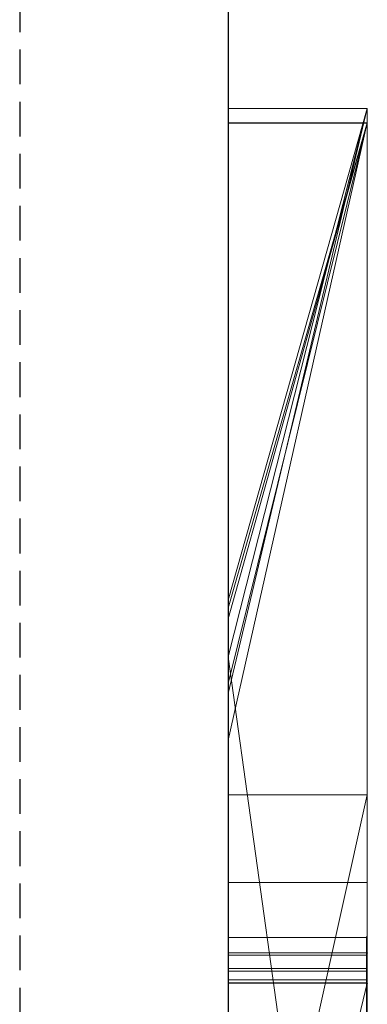
# Model space of a CAD drawing. Extents: x -1043 to 2383, y -808 to 1691.
# Drawn here: x 264 to 267, y 422 to 429 of the extents above; entities that cross this region are included whole.
import ezdxf

# ---------------------------------------------------------------- set-up
doc = ezdxf.new("R2010")
doc.units = 0
doc.header["$MEASUREMENT"] = 0
doc.linetypes.add('HIDDEN', pattern=[0.375, 0.25, -0.125])
doc.linetypes.add('solid', pattern=[0])
doc.layers.add('mark_1', color=84, linetype='solid')
doc.layers.add('stone', color=7, linetype='CONTINUOUS')

msp = doc.modelspace()

# ---------------------------------------------------------------- linework, layer by layer
at = {"layer": 'mark_1', "lineweight": 0, "extrusion": (0, 1, -1.83691e-16)}
for p, q in [((266.5179, 428.58, 4909.099), (265.5179, 428.58, 4909.099)), ((265.5179, 428.58, 4909.099), (265.5179, 424.3712, 4915.3414)), ((266.5179, 428.58, 4909.099), (265.5179, 424.3712, 4915.3413)), ((266.5179, 428.58, 4880.3834), (265.5179, 428.58, 4880.3834)), ((265.5179, 428.58, 4880.3834), (265.5179, 428.58, 4909.099)), ((266.5179, 428.58, 4909.099), (265.5179, 428.58, 4909.099)), ((265.5179, 403.1168, 4880.3834), (265.5179, 428.58, 4880.3834)), ((266.5179, 428.58, 4880.3834), (265.5179, 428.58, 4880.3834)), ((266.5179, 428.58, 4909.099), (265.5179, 424.3712, 4915.3414)), ((265.5179, 425.042, 4815.2032), (265.5179, 428.58, 4809.5287)), ((266.5179, 428.58, 4809.5287), (265.5179, 428.58, 4809.5287)), ((265.5179, 425.042, 4815.2033), (266.5179, 428.58, 4809.5287)), ((266.5179, 428.58, 4783.8751), (265.5179, 428.58, 4783.8751)), ((265.5179, 428.58, 4783.8751), (265.5179, 428.58, 4809.5287)), ((266.5179, 428.58, 4809.5287), (265.5179, 428.58, 4809.5287)), ((265.5179, 422.2856, 4783.8751), (265.5179, 428.58, 4783.8751)), ((266.5179, 428.58, 4783.8751), (265.5179, 428.58, 4783.8751)), ((266.5179, 428.58, 4809.5287), (265.5179, 425.042, 4815.2032)), ((266.5179, 428.58, 4859.7692), (265.5179, 428.58, 4859.7692)), ((265.5179, 428.58, 4859.7692), (265.5179, 425.042, 4865.2167)), ((266.5179, 428.58, 4859.7692), (265.5179, 425.042, 4865.2167)), ((265.5179, 428.58, 4840.0192), (266.5179, 428.58, 4840.0192)), ((266.5179, 428.58, 4840.0192), (265.5179, 424.6346, 4846.1852)), ((265.5179, 428.58, 4840.0192), (265.5179, 424.6347, 4846.1852)), ((266.5179, 428.58, 4840.0192), (265.5179, 424.6346, 4846.1852)), ((265.5179, 428.58, 4849.5527), (266.5179, 428.58, 4849.5527)), ((265.5179, 428.58, 4849.5527), (265.5179, 424.6346, 4846.1852)), ((266.5179, 428.58, 4849.5527), (265.5179, 428.58, 4849.5527)), ((265.5179, 428.58, 4849.5527), (265.5179, 428.58, 4859.7692)), ((266.5179, 428.58, 4859.7692), (265.5179, 428.58, 4859.7692)), ((266.5179, 428.58, 4828.8961), (265.5179, 428.58, 4828.8961)), ((265.5179, 428.58, 4828.8961), (265.5179, 428.58, 4840.0192)), ((266.5179, 428.58, 4840.0192), (265.5179, 428.58, 4840.0192)), ((265.5179, 403.1168, 4828.8961), (265.5179, 428.58, 4828.8961)), ((266.5179, 428.58, 4828.8961), (265.5179, 428.58, 4828.8961)), ((266.5179, 428.58, 4859.7692), (265.5179, 425.042, 4865.2167)), ((266.5179, 428.58, 5109.099), (265.5179, 428.58, 5109.099)), ((265.5179, 428.58, 5109.099), (265.5179, 424.3712, 5115.3414)), ((266.5179, 428.58, 5109.099), (265.5179, 424.3712, 5115.3413)), ((266.5179, 428.58, 5080.3834), (265.5179, 428.58, 5080.3834)), ((265.5179, 428.58, 5080.3834), (265.5179, 428.58, 5109.099)), ((266.5179, 428.58, 5109.099), (265.5179, 428.58, 5109.099)), ((265.5179, 403.1168, 5080.3834), (265.5179, 428.58, 5080.3834)), ((266.5179, 428.58, 5080.3834), (265.5179, 428.58, 5080.3834)), ((266.5179, 428.58, 5109.099), (265.5179, 424.3712, 5115.3414)), ((266.5179, 428.58, 4880.3834), (266.5179, 428.58, 4909.099)), ((266.5179, 403.1168, 4880.3834), (266.5179, 428.58, 4880.3834)), ((266.5179, 428.58, 4909.099), (266.5179, 403.1168, 4909.099)), ((266.5179, 403.1168, 4880.3834), (266.5179, 428.58, 4880.3834)), ((266.5179, 428.58, 4909.099), (266.5179, 403.1168, 4909.099)), ((266.5179, 428.58, 4880.3834), (266.5179, 428.58, 4909.099)), ((266.5179, 428.58, 4783.8751), (266.5179, 428.58, 4809.5287)), ((266.5179, 422.2856, 4783.8751), (266.5179, 428.58, 4783.8751)), ((266.5179, 428.58, 4809.5287), (266.5179, 403.1168, 4809.5287)), ((266.5179, 428.58, 4840.0192), (266.5179, 417.4104, 4840.0192)), ((266.5179, 428.58, 4849.5527), (266.5179, 417.4104, 4840.0192)), ((266.5179, 428.58, 4849.5527), (266.5179, 428.58, 4859.7692)), ((266.5179, 428.58, 4828.8961), (266.5179, 428.58, 4840.0192)), ((266.5179, 403.1168, 4828.8961), (266.5179, 428.58, 4828.8961)), ((266.5179, 428.58, 4859.7692), (266.5179, 403.1168, 4859.7692)), ((266.5179, 422.2856, 4783.8751), (266.5179, 428.58, 4783.8751)), ((266.5179, 428.58, 4783.8751), (266.5179, 428.58, 4809.5287)), ((266.5179, 422.2856, 4809.5287), (266.5179, 428.58, 4809.5287)), ((266.5179, 428.58, 4849.5526), (266.5179, 426.4524, 4847.7361)), ((266.5179, 403.1168, 4847.7361), (266.5179, 428.58, 4849.5526)), ((266.5179, 428.58, 4828.8961), (266.5179, 403.1168, 4828.8961)), ((266.5179, 428.58, 4840.0192), (266.5179, 403.1168, 4840.0192)), ((266.5179, 428.58, 4828.8961), (266.5179, 428.58, 4840.0192)), ((266.5179, 428.58, 4849.5527), (266.5179, 403.1168, 4847.7361)), ((266.5179, 428.58, 4859.7692), (266.5179, 403.1168, 4859.7692)), ((266.5179, 428.58, 4849.5527), (266.5179, 428.58, 4859.7692)), ((266.5179, 428.58, 5080.3834), (266.5179, 428.58, 5109.099)), ((266.5179, 403.1168, 5080.3834), (266.5179, 428.58, 5080.3834)), ((266.5179, 428.58, 5109.099), (266.5179, 403.1168, 5109.099)), ((266.5179, 403.1168, 5080.3834), (266.5179, 428.58, 5080.3834)), ((266.5179, 428.58, 5109.099), (266.5179, 403.1168, 5109.099)), ((266.5179, 428.58, 5080.3834), (266.5179, 428.58, 5109.099)), ((266.5179, 428.476, 4959.3312), (265.5179, 428.4759, 4959.3313)), ((266.5179, 428.476, 4959.3312), (265.5179, 424.9092, 4965.0755)), ((266.5179, 428.476, 5159.2082), (265.5179, 428.4759, 5159.2081)), ((266.5179, 428.476, 5159.2082), (265.5179, 424.0347, 5165.2014)), ((266.5179, 428.476, 5140.4998), (265.5179, 428.4759, 5140.4998)), ((266.5179, 428.476, 5159.2082), (265.5179, 428.4759, 5159.2081)), ((266.5179, 428.476, 5209.4293), (265.5179, 428.4759, 5209.4294)), ((266.5179, 428.476, 5209.4293), (265.5179, 424.442, 5215.1714)), ((266.5179, 428.476, 5191.9488), (265.5179, 428.4759, 5191.9487)), ((265.5179, 424.9845, 5197.4428), (266.5179, 428.476, 5191.9488)), ((266.5179, 428.476, 5259.3312), (265.5179, 428.4759, 5259.3313)), ((266.5179, 428.476, 5259.3312), (265.5179, 424.9092, 5265.0755)), ((266.5179, 428.4759, 5302.0269), (265.5179, 428.4759, 5302.0269)), ((265.5179, 428.4759, 5302.0269), (265.5179, 423.6428, 5308.732)), ((266.5179, 428.4759, 5282.6123), (265.5179, 428.4759, 5282.6123)), ((265.5179, 428.4759, 5282.6123), (265.5179, 428.4759, 5302.0269)), ((266.5179, 428.4759, 5302.0269), (265.5179, 428.4759, 5302.0269)), ((265.5179, 421.6679, 5282.6123), (265.5179, 428.4759, 5282.6123)), ((266.5179, 428.4759, 5282.6123), (265.5179, 428.4759, 5282.6123)), ((265.5179, 428.4759, 4959.3313), (265.5179, 424.9092, 4965.0755)), ((266.5179, 428.4759, 4930.6157), (265.5179, 428.4759, 4930.6157)), ((265.5179, 428.4759, 4930.6157), (265.5179, 428.4759, 4959.3313)), ((266.5179, 428.4759, 4959.3313), (265.5179, 428.4759, 4959.3313)), ((265.5179, 421.8782, 4930.6157), (265.5179, 428.4759, 4930.6157)), ((266.5179, 428.4759, 4930.6157), (265.5179, 428.4759, 4930.6157)), ((266.5179, 428.4759, 4959.3313), (265.5179, 424.9092, 4965.0755)), ((266.5179, 428.4759, 5002.0269), (265.5179, 428.4759, 5002.0269)), ((265.5179, 428.4759, 5002.0269), (265.5179, 423.6428, 5008.732)), ((266.5179, 428.4759, 4982.6123), (265.5179, 428.4759, 4982.6123)), ((265.5179, 428.4759, 4982.6123), (265.5179, 428.4759, 5002.0269)), ((266.5179, 428.4759, 5002.0269), (265.5179, 428.4759, 5002.0269)), ((265.5179, 421.6679, 4982.6123), (265.5179, 428.4759, 4982.6123)), ((266.5179, 428.4759, 4982.6123), (265.5179, 428.4759, 4982.6123)), ((265.5179, 428.4759, 5159.2081), (265.5179, 424.0347, 5165.2014)), ((265.5179, 428.4759, 5140.4998), (265.5179, 428.4759, 5159.2081)), ((266.5179, 428.4759, 5159.2081), (265.5179, 424.0347, 5165.2014)), ((265.5179, 428.4759, 5209.4294), (265.5179, 424.442, 5215.1714)), ((266.5179, 428.4759, 5197.4428), (265.5179, 428.4759, 5197.4428)), ((265.5179, 428.4759, 5197.4428), (265.5179, 428.4759, 5209.4294)), ((266.5179, 428.4759, 5209.4294), (265.5179, 428.4759, 5209.4294)), ((266.5179, 428.4759, 5191.9487), (265.5179, 428.4759, 5191.9487)), ((265.5179, 428.4759, 5191.9487), (265.5179, 428.4759, 5179.9643)), ((266.5179, 428.4759, 5179.9643), (265.5179, 428.4759, 5179.9643)), ((265.5179, 424.9845, 5197.4428), (266.5179, 428.4759, 5191.9487)), ((265.5179, 424.9845, 5197.4428), (265.5179, 428.4759, 5191.9487)), ((265.5179, 428.4759, 5197.4428), (266.5179, 428.4759, 5197.4428)), ((265.5179, 417.6805, 5197.4428), (265.5179, 428.4759, 5197.4428)), ((265.5179, 417.6805, 5179.9643), (265.5179, 428.4759, 5179.9643)), ((266.5179, 428.4759, 5179.9643), (265.5179, 428.4759, 5179.9643)), ((266.5179, 428.4759, 5209.4294), (265.5179, 424.442, 5215.1714)), ((265.5179, 428.4759, 5259.3313), (265.5179, 424.9092, 5265.0755)), ((266.5179, 428.4759, 5230.6157), (265.5179, 428.4759, 5230.6157)), ((265.5179, 428.4759, 5230.6157), (265.5179, 428.4759, 5259.3313)), ((266.5179, 428.4759, 5259.3313), (265.5179, 428.4759, 5259.3313)), ((265.5179, 421.8782, 5230.6157), (265.5179, 428.4759, 5230.6157)), ((266.5179, 428.4759, 5230.6157), (265.5179, 428.4759, 5230.6157)), ((266.5179, 428.4759, 5259.3313), (265.5179, 424.9092, 5265.0755)), ((266.5179, 428.4745, 5140.498), (265.5179, 428.4745, 5140.498)), ((266.5179, 428.476, 5140.4998), (266.5179, 428.476, 5159.2082)), ((266.5179, 428.4759, 5302.0269), (266.5179, 423.6428, 5308.732)), ((266.5179, 428.4759, 5282.6123), (266.5179, 428.4759, 5302.0269)), ((266.5179, 421.6679, 5282.6123), (266.5179, 428.4759, 5282.6123)), ((266.5179, 428.4759, 5282.6123), (266.5179, 421.6679, 5282.6123)), ((266.5179, 428.4759, 5302.0269), (266.5179, 421.6679, 5296.6347)), ((266.5179, 428.4759, 5282.6123), (266.5179, 428.4759, 5302.0269)), ((266.5179, 428.4759, 5302.0269), (266.5179, 421.6679, 5296.6347)), ((266.5179, 428.4759, 5302.0269), (266.5179, 423.6428, 5308.732)), ((266.5179, 428.4759, 4930.6157), (266.5179, 428.4759, 4959.3313)), ((266.5179, 421.8782, 4930.6157), (266.5179, 428.4759, 4930.6157)), ((266.5179, 428.4759, 4959.3313), (266.5179, 421.8782, 4959.3313)), ((266.5179, 428.4759, 5002.0269), (266.5179, 423.6428, 5008.732)), ((266.5179, 428.4759, 4982.6123), (266.5179, 428.4759, 5002.0269)), ((266.5179, 421.6679, 4982.6123), (266.5179, 428.4759, 4982.6123)), ((266.5179, 428.4759, 4938.3569), (266.5179, 428.4759, 4930.6157)), ((266.5179, 428.4759, 4930.6157), (266.5179, 421.8782, 4930.6157)), ((266.5179, 428.4759, 4938.3569), (266.5179, 421.8782, 4938.3569)), ((266.5179, 428.4759, 4938.3569), (266.5179, 428.4759, 4950.0933)), ((266.5179, 428.4759, 4950.0933), (266.5179, 421.8782, 4950.0933)), ((266.5179, 428.4759, 4938.3569), (266.5179, 421.8782, 4938.3569)), ((266.5179, 428.4759, 4959.3313), (266.5179, 428.4759, 4950.0933)), ((266.5179, 428.4759, 4950.0933), (266.5179, 421.8782, 4950.0933)), ((266.5179, 428.4759, 4959.3313), (266.5179, 421.8782, 4959.3313)), ((266.5179, 428.4759, 4982.6123), (266.5179, 421.6679, 4982.6123)), ((266.5179, 428.4759, 5002.0269), (266.5179, 421.6679, 4996.6347)), ((266.5179, 428.4759, 4982.6123), (266.5179, 428.4759, 5002.0269)), ((266.5179, 428.4759, 5002.0269), (266.5179, 421.6679, 4996.6347)), ((266.5179, 428.4759, 5002.0269), (266.5179, 423.6428, 5008.732)), ((266.5179, 428.4759, 5159.2081), (266.5179, 403.0105, 5159.2081)), ((266.5179, 428.4745, 5140.4979), (266.5179, 428.4759, 5142.478)), ((266.5179, 428.4759, 5142.478), (266.5179, 421.9336, 5142.478)), ((266.5179, 428.4759, 5147.4717), (266.5179, 421.9336, 5147.4717)), ((266.5179, 428.4759, 5142.478), (266.5179, 421.9336, 5142.478)), ((266.5179, 428.4759, 5147.4717), (266.5179, 428.4759, 5142.478)), ((266.5179, 428.4759, 5147.4717), (266.5179, 421.9336, 5147.4717)), ((266.5179, 428.4759, 5159.2081), (266.5179, 421.9336, 5159.2081)), ((266.5179, 428.4759, 5147.4717), (266.5179, 428.4759, 5159.2081)), ((266.5179, 428.4759, 5197.4428), (266.5179, 428.4759, 5209.4294)), ((266.5179, 428.4759, 5191.9487), (266.5179, 428.4759, 5179.9643)), ((266.5179, 417.6805, 5191.9487), (266.5179, 428.4759, 5191.9487)), ((266.5179, 417.6805, 5197.4428), (266.5179, 428.4759, 5197.4428)), ((266.5179, 417.6805, 5179.9643), (266.5179, 428.4759, 5179.9643)), ((266.5179, 428.4759, 5209.4294), (266.5179, 417.448, 5209.4294)), ((266.5179, 428.4759, 5191.9487), (266.5179, 410.2193, 5187.7045)), ((266.5179, 417.6805, 5191.9487), (266.5179, 428.4759, 5191.9487)), ((266.5179, 428.4759, 5197.4428), (266.5179, 411.1536, 5200.9386)), ((266.5179, 417.6805, 5197.4428), (266.5179, 428.4759, 5197.4428)), ((266.5179, 428.4759, 5179.9643), (266.5179, 417.6805, 5179.9643)), ((266.5179, 428.4759, 5191.9487), (266.5179, 410.2193, 5187.7045)), ((266.5179, 428.4759, 5179.9643), (266.5179, 428.4759, 5191.9487)), ((266.5179, 428.4759, 5209.4294), (266.5179, 417.448, 5209.4294)), ((266.5179, 428.4759, 5197.4428), (266.5179, 411.1536, 5200.9387)), ((266.5179, 428.4759, 5209.4294), (266.5179, 428.4759, 5197.4428)), ((266.5179, 428.4759, 5230.6157), (266.5179, 428.4759, 5259.3313)), ((266.5179, 421.8782, 5230.6157), (266.5179, 428.4759, 5230.6157)), ((266.5179, 428.4759, 5259.3313), (266.5179, 421.8782, 5259.3313)), ((266.5179, 428.4759, 5238.3569), (266.5179, 428.4759, 5230.6157)), ((266.5179, 428.4759, 5230.6157), (266.5179, 421.8782, 5230.6157)), ((266.5179, 428.4759, 5238.3569), (266.5179, 421.8782, 5238.3569)), ((266.5179, 428.4759, 5238.3569), (266.5179, 428.4759, 5250.0933)), ((266.5179, 428.4759, 5250.0933), (266.5179, 421.8782, 5250.0933)), ((266.5179, 428.4759, 5238.3569), (266.5179, 421.8782, 5238.3569)), ((266.5179, 428.4759, 5259.3313), (266.5179, 428.4759, 5250.0933)), ((266.5179, 428.4759, 5250.0933), (266.5179, 421.8782, 5250.0933)), ((266.5179, 428.4759, 5259.3313), (266.5179, 421.8782, 5259.3313)), ((266.5179, 418.9172, 5140.4979), (266.5179, 428.4745, 5140.498)), ((266.5179, 428.4745, 5140.4979), (266.5179, 422.1205, 5140.4979)), ((266.5179, 403.1168, 4847.7361), (266.5179, 426.4524, 4847.7361)), ((266.5179, 426.4523, 4847.7361), (266.5179, 417.4104, 4840.0192)), ((266.5179, 426.4523, 4847.7361), (266.5179, 415.079, 4847.7361)), ((265.5179, 425.042, 4815.2032), (265.5179, 398.5781, 4815.2032)), ((265.5179, 425.042, 4865.2167), (265.5179, 398.5781, 4865.2167)), ((265.5179, 417.6805, 5197.4428), (265.5179, 424.9845, 5197.4428)), ((265.5179, 424.9092, 4965.0755), (265.5179, 417.6805, 4965.0755)), ((265.5179, 424.9092, 5265.0755), (265.5179, 417.6805, 5265.0755)), ((265.5179, 424.6346, 4846.1852), (266.5179, 417.4104, 4840.0192)), ((265.5179, 424.6346, 4846.1852), (266.5179, 417.4104, 4840.0192)), ((265.5179, 424.442, 5215.1714), (265.5179, 412.7853, 5215.1714)), ((265.5179, 424.3712, 4915.3414), (265.5179, 398.5781, 4915.3414)), ((265.5179, 424.3712, 5115.3414), (265.5179, 398.5781, 5115.3414)), ((265.5179, 424.0347, 5165.2014), (265.5179, 398.4718, 5165.2014)), ((266.5179, 423.6428, 5308.732), (265.5179, 423.6428, 5308.732)), ((265.5179, 423.6428, 5308.732), (265.5179, 419.1461, 5314.971)), ((266.5179, 423.6428, 5308.732), (265.5179, 419.1461, 5314.9711)), ((266.5179, 423.6428, 5308.732), (265.5179, 423.6428, 5308.732)), ((265.5179, 419.1461, 5314.971), (266.5179, 423.6428, 5308.732)), ((266.5179, 423.6428, 5008.732), (265.5179, 423.6428, 5008.732)), ((265.5179, 423.6428, 5008.732), (265.5179, 419.1461, 5014.971)), ((266.5179, 423.6428, 5008.732), (265.5179, 419.1461, 5014.9711)), ((266.5179, 423.6428, 5008.732), (265.5179, 423.6428, 5008.732)), ((265.5179, 419.1461, 5014.971), (266.5179, 423.6428, 5008.732)), ((266.5179, 423.6428, 5308.732), (266.5179, 414.1027, 5308.732)), ((266.5179, 423.6428, 5308.732), (266.5179, 414.1027, 5308.732)), ((266.5179, 423.6428, 5008.732), (266.5179, 414.1027, 5008.732)), ((266.5179, 423.6428, 5008.732), (266.5179, 414.1027, 5008.732)), ((266.5169, 423.0118, 4697.1964), (265.5178, 423.0118, 4697.1964)), ((266.5169, 422.6165, 4647.2192), (265.5178, 422.6165, 4647.2192)), ((266.5131, 422.6165, 5404.1476), (265.5178, 422.6165, 5404.1476)), ((266.5131, 422.6165, 5397.2191), (265.5178, 422.6165, 5397.2191)), ((266.5131, 422.6165, 5390.4485), (265.5178, 422.6165, 5390.4485)), ((266.5131, 422.6165, 5454.1476), (265.5178, 422.6165, 5454.1476)), ((266.5131, 422.6165, 5447.2191), (265.5178, 422.6165, 5447.2191)), ((266.5131, 422.6165, 5440.4485), (265.5178, 422.6165, 5440.4485)), ((266.5131, 422.6165, 5504.1476), (265.5178, 422.6165, 5504.1476)), ((266.5131, 422.6165, 5497.2191), (265.5178, 422.6165, 5497.2191)), ((266.5131, 422.6165, 5490.4485), (265.5178, 422.6165, 5490.4485)), ((266.5169, 422.4893, 4599.7352), (265.5178, 422.4893, 4599.7352)), ((266.5169, 422.4893, 4593.6679), (265.5178, 422.4893, 4593.6679)), ((265.5179, 422.5048, 4897.1135), (266.5179, 422.5048, 4897.1135)), ((265.5179, 422.5048, 4897.1135), (266.5179, 422.5048, 4892.3689)), ((265.5179, 422.5048, 4897.1135), (266.5179, 422.5048, 4897.1135)), ((265.5179, 422.5048, 4897.1135), (265.5179, 410.133, 4897.1135)), ((265.5179, 422.5048, 4897.1135), (266.5179, 422.5048, 4892.3689)), ((265.5179, 422.5048, 4897.1135), (265.5179, 410.133, 4897.1135)), ((265.5179, 422.5048, 5097.1135), (266.5179, 422.5048, 5097.1135)), ((265.5179, 422.5048, 5097.1135), (266.5179, 422.5048, 5092.3689)), ((265.5179, 422.5048, 5097.1135), (266.5179, 422.5048, 5097.1135)), ((265.5179, 422.5048, 5097.1135), (265.5179, 410.133, 5097.1135)), ((265.5179, 422.5048, 5097.1135), (266.5179, 422.5048, 5092.3689)), ((265.5179, 422.5048, 5097.1135), (265.5179, 410.133, 5097.1135)), ((266.5179, 422.5048, 4897.1135), (266.5179, 422.5048, 4892.3689)), ((266.5179, 422.5048, 4897.1135), (266.5179, 410.133, 4897.1135)), ((266.5179, 422.5048, 4892.3689), (266.5179, 410.133, 4892.3689)), ((266.5179, 410.133, 4892.3689), (266.5179, 422.5048, 4892.3689)), ((266.5179, 422.5048, 4897.1135), (266.5179, 410.133, 4897.1135)), ((266.5179, 422.5048, 4892.3689), (266.5179, 422.5048, 4897.1135)), ((266.5179, 422.5048, 5097.1135), (266.5179, 422.5048, 5092.3689)), ((266.5179, 422.5048, 5097.1135), (266.5179, 410.133, 5097.1135)), ((266.5179, 422.5048, 5092.3689), (266.5179, 410.133, 5092.3689)), ((266.5179, 410.133, 5092.3689), (266.5179, 422.5048, 5092.3689)), ((266.5179, 422.5048, 5097.1135), (266.5179, 410.133, 5097.1135)), ((266.5179, 422.5048, 5092.3689), (266.5179, 422.5048, 5097.1135)), ((266.5131, 422.3928, 5403.4581), (265.5178, 422.3928, 5403.4581)), ((266.5131, 422.3928, 5453.4581), (265.5178, 422.3928, 5453.4581)), ((266.5131, 422.3928, 5503.4581), (265.5178, 422.3928, 5503.4581)), ((266.5131, 422.3721, 5391.138), (265.5178, 422.3721, 5391.138)), ((266.5131, 422.3721, 5441.138), (265.5178, 422.3721, 5441.138)), ((266.5131, 422.3721, 5491.138), (265.5178, 422.3721, 5491.138)), ((266.5131, 422.3098, 5389.8005), (265.5178, 422.3098, 5389.8005)), ((266.5131, 422.3098, 5439.8005), (265.5178, 422.3098, 5439.8005)), ((266.5131, 422.3098, 5489.8005), (265.5178, 422.3098, 5489.8005)), ((266.5131, 422.2891, 5404.6585), (265.5178, 422.2891, 5404.6585)), ((266.5131, 422.2891, 5454.6585), (265.5178, 422.2891, 5454.6585)), ((266.5131, 422.2891, 5504.6585), (265.5178, 422.2891, 5504.6585)), ((265.5179, 418.2583, 4788.2766), (265.5179, 422.2856, 4783.8751)), ((266.5179, 422.2856, 4783.8751), (265.5179, 422.2856, 4783.8751)), ((265.5179, 418.2583, 4788.2765), (266.5179, 422.2856, 4783.8751)), ((265.5179, 418.2583, 4788.2765), (266.5179, 422.2856, 4783.8752)), ((265.5179, 418.2583, 4788.2765), (266.5179, 422.2856, 4783.8752)), ((265.5179, 418.2583, 4788.2765), (266.5179, 422.2856, 4783.8751)), ((265.5179, 418.2583, 4798.1786), (266.5179, 422.2856, 4798.1787)), ((266.5179, 422.2856, 4798.1786), (265.5179, 418.2583, 4798.1786)), ((266.5179, 422.2856, 4783.8751), (265.5179, 422.2856, 4783.8751)), ((266.5179, 422.2856, 4783.8751), (266.5179, 422.2856, 4798.1787)), ((266.5179, 422.2856, 4798.1787), (266.5179, 418.2583, 4798.1787)), ((266.5179, 422.2856, 4809.5287), (266.5179, 422.2856, 4798.1787)), ((266.5179, 422.2856, 4798.1787), (266.5179, 418.2583, 4798.1787)), ((266.5179, 422.2856, 4809.5287), (266.5179, 418.2583, 4809.5287)), ((266.5179, 422.2856, 4783.8751), (266.5179, 422.2856, 4809.5287))]:
    msp.add_line(p, q, dxfattribs=at)
at = {"layer": 'mark_1', "lineweight": 0, "extrusion": (1, 0, 0)}
for centre, radius, start, end in [((418.6046, 5140.115, 265.5179), 9.8773, 271.81331, 2.22233), ((418.6046, 5140.115, 266.5179), 9.8773, 271.81331, 2.22233), ((419.2621, 5140.1403, 266.5179), 9.2193, 358.48447, 2.22341), ((418.747, 5140.1539, 266.5179), 9.7347, 354.89536, 358.48447), ((418.4197, 5140.1832, 266.5179), 10.0633, 347.6911, 354.89536), ((418.1439, 5140.2434, 266.5179), 10.3455, 340.63648, 347.6911), ((418.3338, 5140.1766, 266.5179), 10.1442, 334.06431, 340.63648), ((419.0657, 5139.8207, 266.5179), 9.3304, 327.05992, 334.06431), ((419.1369, 5139.7745, 266.5179), 9.2455, 322.94527, 327.05992), ((418.6608, 5140.134, 266.5179), 9.8421, 319.00331, 322.94527), ((418.4368, 5140.3287, 266.5179), 10.1389, 311.82724, 319.00331), ((418.3162, 5140.4634, 266.5179), 10.3197, 304.74704, 311.82724), ((418.4412, 5140.2833, 266.5179), 10.1005, 299.35268, 304.74704), ((418.7824, 5139.6765, 266.5179), 9.4043, 293.66009, 299.35268), ((415.8757, 4697.1964, 265.5178), 7.1361, 357.79869, 360), ((415.7661, 4697.1964, 265.5178), 7.2458, 0, 4.25864), ((416.2801, 4697.1809, 265.5178), 6.7314, 355.49874, 357.79869), ((416.6454, 4697.2619, 265.5178), 6.364, 4.25864, 8.95466), ((416.6955, 4697.1482, 265.5178), 6.3147, 346.55079, 355.49874), ((415.7661, 4697.1964, 266.5169), 7.2458, 0, 4.25864), ((415.8757, 4697.1964, 266.5169), 7.1361, 357.79869, 360), ((416.2801, 4697.1809, 266.5169), 6.7314, 355.49874, 357.79869), ((416.6454, 4697.2619, 266.5169), 6.364, 4.25864, 8.95466), ((416.6955, 4697.1482, 266.5169), 6.3147, 346.55079, 355.49874), ((416.975, 4697.3138, 265.5178), 6.0303, 8.95466, 13.625), ((416.975, 4697.3138, 266.5169), 6.0303, 8.95466, 13.625), ((417.2925, 4697.0054, 265.5178), 5.7009, 336.87329, 346.55079), ((417.42, 4697.4217, 265.5178), 5.5724, 13.625, 18.582), ((417.2925, 4697.0054, 266.5169), 5.7009, 336.87329, 346.55079), ((417.42, 4697.4217, 266.5169), 5.5724, 13.625, 18.582), ((417.5544, 4697.4669, 265.5178), 5.4307, 18.582, 23.50512), ((417.5544, 4697.4669, 266.5169), 5.4307, 18.582, 23.50512), ((421.7619, 5404.0506, 265.5178), 0.8601, 355.67266, 6.47965), ((421.7619, 5454.0506, 265.5178), 0.8601, 355.67266, 6.47965), ((421.7619, 5504.0506, 265.5178), 0.8601, 355.67266, 6.47965), ((421.7108, 5390.4999, 265.5178), 0.9072, 356.74978, 8.87205), ((421.7108, 5440.4999, 265.5178), 0.9072, 356.74978, 8.87205), ((421.7108, 5490.4999, 265.5178), 0.9072, 356.74978, 8.87205), ((421.7986, 5404.0478, 265.5178), 0.8233, 344.49349, 355.67266), ((421.7986, 5454.0478, 265.5178), 0.8233, 344.49349, 355.67266), ((421.7986, 5504.0478, 265.5178), 0.8233, 344.49349, 355.67266), ((414.8327, 4647.2192, 265.5178), 7.7838, 354.9362, 360), ((414.207, 4647.2192, 265.5178), 8.4095, 0, 3.95252), ((418.2729, 5391.9912, 265.5178), 4.6094, 340.0336, 340.44681), ((421.3911, 5397.2191, 265.5178), 1.2254, 354.85613, 360), ((421.076, 5397.2191, 265.5178), 1.5405, 0, 9.23965), ((420.6473, 5403.4085, 265.5178), 2.1034, 20.57276, 26.50423), ((418.2729, 5441.9912, 265.5178), 4.6094, 340.0336, 340.44681), ((421.3911, 5447.2191, 265.5178), 1.2254, 354.85613, 360), ((421.076, 5447.2191, 265.5178), 1.5405, 0, 9.23965), ((420.6473, 5453.4085, 265.5178), 2.1034, 20.57276, 26.50423), ((418.2729, 5491.9912, 265.5178), 4.6094, 340.0336, 340.44681), ((421.3911, 5497.2191, 265.5178), 1.2254, 354.85613, 360), ((421.076, 5497.2191, 265.5178), 1.5405, 0, 9.23965), ((420.6473, 5503.4085, 265.5178), 2.1034, 20.57276, 26.50423), ((421.5445, 5397.2053, 265.5178), 1.0714, 349.16313, 354.85613), ((421.5445, 5447.2053, 265.5178), 1.0714, 349.16313, 354.85613), ((421.5445, 5497.2053, 265.5178), 1.0714, 349.16313, 354.85613), ((421.703, 5390.4987, 265.5178), 0.9151, 8.87205, 20.91316), ((421.703, 5440.4987, 265.5178), 0.9151, 8.87205, 20.91316), ((421.703, 5490.4987, 265.5178), 0.9151, 8.87205, 20.91316), ((418.4537, 5391.9255, 265.5178), 4.417, 339.60697, 340.0336), ((418.4537, 5441.9255, 265.5178), 4.417, 339.60697, 340.0336), ((418.4537, 5491.9255, 265.5178), 4.417, 339.60697, 340.0336), ((421.6214, 5397.1906, 265.5178), 0.9931, 337.69005, 349.16313), ((421.6214, 5447.1906, 265.5178), 0.9931, 337.69005, 349.16313), ((421.6214, 5497.1906, 265.5178), 0.9931, 337.69005, 349.16313), ((415.2504, 4647.2913, 265.5178), 7.3636, 3.95252, 8.32069), ((421.4374, 5397.2779, 265.5178), 1.1744, 9.23965, 20.62194), ((421.4374, 5447.2779, 265.5178), 1.1744, 9.23965, 20.62194), ((421.4374, 5497.2779, 265.5178), 1.1744, 9.23965, 20.62194), ((418.9327, 5391.7474, 265.5178), 3.9061, 334.5204, 339.60697), ((418.9327, 5441.7474, 265.5178), 3.9061, 334.5204, 339.60697), ((418.9327, 5491.7474, 265.5178), 3.9061, 334.5204, 339.60697), ((421.7446, 5404.0628, 265.5178), 0.8793, 331.19268, 344.49349), ((421.7446, 5454.0628, 265.5178), 0.8793, 331.19268, 344.49349), ((421.7446, 5504.0628, 265.5178), 0.8793, 331.19268, 344.49349), ((421.7619, 5504.0506, 266.5131), 0.8601, 355.67266, 6.47965), ((421.7619, 5454.0506, 266.5131), 0.8601, 355.67266, 6.47965), ((421.7619, 5404.0506, 266.5131), 0.8601, 355.67266, 6.47965), ((421.7108, 5490.4999, 266.5131), 0.9072, 356.74978, 8.87205), ((421.7108, 5440.4999, 266.5131), 0.9072, 356.74978, 8.87205), ((421.7108, 5390.4999, 266.5131), 0.9072, 356.74978, 8.87205), ((421.7986, 5504.0478, 266.5131), 0.8233, 344.49349, 355.67266), ((421.7986, 5454.0478, 266.5131), 0.8233, 344.49349, 355.67266), ((421.7986, 5404.0478, 266.5131), 0.8233, 344.49349, 355.67266), ((420.6473, 5503.4085, 266.5131), 2.1034, 20.57276, 26.50423), ((421.076, 5497.2191, 266.5131), 1.5405, 0, 9.23965), ((421.3911, 5497.2191, 266.5131), 1.2254, 354.85613, 360), ((418.2729, 5491.9912, 266.5131), 4.6094, 340.0336, 340.44681), ((420.6473, 5453.4085, 266.5131), 2.1034, 20.57276, 26.50423), ((421.076, 5447.2191, 266.5131), 1.5405, 0, 9.23965), ((421.3911, 5447.2191, 266.5131), 1.2254, 354.85613, 360), ((418.2729, 5441.9912, 266.5131), 4.6094, 340.0336, 340.44681), ((420.6473, 5403.4085, 266.5131), 2.1034, 20.57276, 26.50423), ((421.076, 5397.2191, 266.5131), 1.5405, 0, 9.23965), ((421.3911, 5397.2191, 266.5131), 1.2254, 354.85613, 360), ((418.2729, 5391.9912, 266.5131), 4.6094, 340.0336, 340.44681), ((421.5445, 5497.2053, 266.5131), 1.0714, 349.16313, 354.85613), ((421.5445, 5447.2053, 266.5131), 1.0714, 349.16313, 354.85613), ((421.5445, 5397.2053, 266.5131), 1.0714, 349.16313, 354.85613), ((421.703, 5490.4987, 266.5131), 0.9151, 8.87205, 20.91316), ((421.703, 5440.4987, 266.5131), 0.9151, 8.87205, 20.91316), ((421.703, 5390.4987, 266.5131), 0.9151, 8.87205, 20.91316), ((418.4537, 5491.9255, 266.5131), 4.417, 339.60697, 340.0336), ((418.4537, 5441.9255, 266.5131), 4.417, 339.60697, 340.0336), ((418.4537, 5391.9255, 266.5131), 4.417, 339.60697, 340.0336), ((421.6214, 5497.1906, 266.5131), 0.9931, 337.69005, 349.16313), ((421.6214, 5447.1906, 266.5131), 0.9931, 337.69005, 349.16313), ((421.6214, 5397.1906, 266.5131), 0.9931, 337.69005, 349.16313), ((421.4374, 5497.2779, 266.5131), 1.1744, 9.23965, 20.62194), ((421.4374, 5447.2779, 266.5131), 1.1744, 9.23965, 20.62194), ((421.4374, 5397.2779, 266.5131), 1.1744, 9.23965, 20.62194), ((418.9327, 5491.7474, 266.5131), 3.9061, 334.5204, 339.60697), ((418.9327, 5441.7474, 266.5131), 3.9061, 334.5204, 339.60697), ((418.9327, 5391.7474, 266.5131), 3.9061, 334.5204, 339.60697), ((421.7446, 5504.0628, 266.5131), 0.8793, 331.19268, 344.49349), ((421.7446, 5454.0628, 266.5131), 0.8793, 331.19268, 344.49349), ((421.7446, 5404.0628, 266.5131), 0.8793, 331.19268, 344.49349), ((414.207, 4647.2192, 266.5169), 8.4095, 0, 3.95252), ((414.8327, 4647.2192, 266.5169), 7.7838, 354.9362, 360), ((415.2504, 4647.2913, 266.5169), 7.3636, 3.95252, 8.32069), ((416.0152, 4647.1144, 265.5178), 6.5967, 349.19858, 354.9362), ((421.6209, 5390.4674, 265.5178), 1.0029, 20.91316, 31.02381), ((421.6209, 5440.4674, 265.5178), 1.0029, 20.91316, 31.02381), ((421.6209, 5490.4674, 265.5178), 1.0029, 20.91316, 31.02381), ((421.6528, 5397.1777, 265.5178), 0.9591, 325.90309, 337.69005), ((421.6528, 5447.1777, 265.5178), 0.9591, 325.90309, 337.69005), ((421.6528, 5497.1777, 265.5178), 0.9591, 325.90309, 337.69005), ((415.6547, 4647.3504, 265.5178), 6.955, 8.32069, 12.66868), ((421.5158, 5397.3074, 265.5178), 1.0905, 20.62194, 31.6645), ((421.5158, 5447.3074, 265.5178), 1.0905, 20.62194, 31.6645), ((421.5158, 5497.3074, 265.5178), 1.0905, 20.62194, 31.6645), ((417.2856, 4697.0083, 265.5178), 5.7084, 332.03388, 336.87329), ((417.6561, 4697.5111, 265.5178), 5.3198, 23.50512, 28.50551), ((421.5105, 5403.839, 265.5178), 1.1387, 26.50423, 35.91549), ((421.5105, 5453.839, 265.5178), 1.1387, 26.50423, 35.91549), ((421.5105, 5503.839, 265.5178), 1.1387, 26.50423, 35.91549), ((421.6209, 5490.4674, 266.5131), 1.0029, 20.91316, 31.02381), ((421.6209, 5440.4674, 266.5131), 1.0029, 20.91316, 31.02381), ((421.6209, 5390.4674, 266.5131), 1.0029, 20.91316, 31.02381), ((421.6528, 5497.1777, 266.5131), 0.9591, 325.90309, 337.69005), ((421.6528, 5447.1777, 266.5131), 0.9591, 325.90309, 337.69005), ((421.6528, 5397.1777, 266.5131), 0.9591, 325.90309, 337.69005), ((421.5158, 5497.3074, 266.5131), 1.0905, 20.62194, 31.6645), ((421.5158, 5447.3074, 266.5131), 1.0905, 20.62194, 31.6645), ((421.5158, 5397.3074, 266.5131), 1.0905, 20.62194, 31.6645), ((421.5105, 5503.839, 266.5131), 1.1387, 26.50423, 35.91549), ((421.5105, 5453.839, 266.5131), 1.1387, 26.50423, 35.91549), ((421.5105, 5403.839, 266.5131), 1.1387, 26.50423, 35.91549), ((416.0152, 4647.1144, 266.5169), 6.5967, 349.19858, 354.9362), ((415.6547, 4647.3504, 266.5169), 6.955, 8.32069, 12.66868), ((417.2856, 4697.0083, 266.5169), 5.7084, 332.03388, 336.87329), ((417.6561, 4697.5111, 266.5169), 5.3198, 23.50512, 28.50551), ((418.7501, 5139.7502, 266.5179), 9.4847, 289.59794, 293.66009), ((421.4687, 5404.2145, 265.5178), 1.1942, 320.70018, 331.19268), ((421.4687, 5454.2145, 265.5178), 1.1942, 320.70018, 331.19268), ((421.4687, 5504.2145, 265.5178), 1.1942, 320.70018, 331.19268), ((416.5525, 4647.0119, 265.5178), 6.0497, 340.05749, 349.19858), ((417.7191, 4593.6679, 265.5178), 4.7703, 355.6081, 360), ((417.953, 4593.6679, 265.5178), 4.5364, 0, 5.38506), ((419.5416, 4599.7352, 265.5178), 2.9478, 355.23345, 360), ((421.3113, 4599.7352, 265.5178), 1.178, 0, 10.62271), ((421.3636, 5390.3126, 265.5178), 1.3032, 31.02381, 39.29982), ((421.3636, 5440.3126, 265.5178), 1.3032, 31.02381, 39.29982), ((421.3636, 5490.3126, 265.5178), 1.3032, 31.02381, 39.29982), ((419.7497, 4599.7178, 265.5178), 2.7389, 350.19519, 355.23345), ((418.7234, 4593.5908, 265.5178), 3.763, 350.35729, 355.6081), ((418.4572, 4593.7155, 265.5178), 4.0299, 5.38506, 11.2741), ((421.1073, 4599.6969, 265.5178), 1.3856, 10.62271, 19.99972), ((420.3369, 5391.0783, 265.5178), 2.3505, 327.07023, 334.5204), ((420.3369, 5441.0783, 265.5178), 2.3505, 327.07023, 334.5204), ((420.3369, 5491.0783, 265.5178), 2.3505, 327.07023, 334.5204), ((421.4687, 5504.2145, 266.5131), 1.1942, 320.70018, 331.19268), ((421.4687, 5454.2145, 266.5131), 1.1942, 320.70018, 331.19268), ((421.4687, 5404.2145, 266.5131), 1.1942, 320.70018, 331.19268), ((421.3636, 5490.3126, 266.5131), 1.3032, 31.02381, 39.29982), ((421.3636, 5440.3126, 266.5131), 1.3032, 31.02381, 39.29982), ((421.3636, 5390.3126, 266.5131), 1.3032, 31.02381, 39.29982), ((420.3369, 5491.0783, 266.5131), 2.3505, 327.07023, 334.5204), ((420.3369, 5441.0783, 266.5131), 2.3505, 327.07023, 334.5204), ((420.3369, 5391.0783, 266.5131), 2.3505, 327.07023, 334.5204), ((416.5525, 4647.0119, 266.5169), 6.0497, 340.05749, 349.19858), ((421.3113, 4599.7352, 266.5169), 1.178, 0, 10.62271), ((419.5416, 4599.7352, 266.5169), 2.9478, 355.23345, 360), ((417.953, 4593.6679, 266.5169), 4.5364, 0, 5.38506), ((417.7191, 4593.6679, 266.5169), 4.7703, 355.6081, 360), ((419.7497, 4599.7178, 266.5169), 2.7389, 350.19519, 355.23345), ((418.7234, 4593.5908, 266.5169), 3.763, 350.35729, 355.6081), ((418.4572, 4593.7155, 266.5169), 4.0299, 5.38506, 11.2741), ((421.1073, 4599.6969, 266.5169), 1.3856, 10.62271, 19.99972), ((419.8211, 4599.7055, 265.5178), 2.6664, 343.16188, 350.19519), ((421.5617, 5397.2394, 265.5178), 1.0692, 307.40094, 325.90309), ((421.5617, 5447.2394, 265.5178), 1.0692, 307.40094, 325.90309), ((421.5617, 5497.2394, 265.5178), 1.0692, 307.40094, 325.90309), ((421.5024, 5397.2991, 265.5178), 1.1063, 31.6645, 42.58528), ((421.5024, 5447.2991, 265.5178), 1.1063, 31.6645, 42.58528), ((421.5024, 5497.2991, 265.5178), 1.1063, 31.6645, 42.58528), ((416.2352, 4647.4809, 265.5178), 6.36, 12.66868, 17.31982), ((419.3224, 4593.489, 265.5178), 3.1554, 338.19641, 350.35729), ((421.7253, 5403.9946, 265.5178), 0.8736, 35.91549, 43.09555), ((421.7253, 5453.9946, 265.5178), 0.8736, 35.91549, 43.09555), ((421.7253, 5503.9946, 265.5178), 0.8736, 35.91549, 43.09555), ((418.615, 4593.7469, 265.5178), 3.869, 11.2741, 17.10923), ((420.7443, 4599.5648, 265.5178), 1.7719, 19.99972, 38.09351), ((421.0921, 5404.5228, 265.5178), 1.6809, 315.4634, 320.70018), ((421.0921, 5454.5228, 265.5178), 1.6809, 315.4634, 320.70018), ((421.0921, 5504.5228, 265.5178), 1.6809, 315.4634, 320.70018), ((421.5617, 5497.2394, 266.5131), 1.0692, 307.40094, 325.90309), ((421.5617, 5447.2394, 266.5131), 1.0692, 307.40094, 325.90309), ((421.5617, 5397.2394, 266.5131), 1.0692, 307.40094, 325.90309), ((421.5024, 5497.2991, 266.5131), 1.1063, 31.6645, 42.58528), ((421.5024, 5447.2991, 266.5131), 1.1063, 31.6645, 42.58528), ((421.5024, 5397.2991, 266.5131), 1.1063, 31.6645, 42.58528), ((421.7253, 5503.9946, 266.5131), 0.8736, 35.91549, 43.09555), ((421.7253, 5453.9946, 266.5131), 0.8736, 35.91549, 43.09555), ((421.7253, 5403.9946, 266.5131), 0.8736, 35.91549, 43.09555), ((421.0921, 5504.5228, 266.5131), 1.6809, 315.4634, 320.70018), ((421.0921, 5454.5228, 266.5131), 1.6809, 315.4634, 320.70018), ((421.0921, 5404.5228, 266.5131), 1.6809, 315.4634, 320.70018), ((419.8211, 4599.7055, 266.5169), 2.6664, 343.16188, 350.19519), ((416.2352, 4647.4809, 266.5169), 6.36, 12.66868, 17.31982), ((419.3224, 4593.489, 266.5169), 3.1554, 338.19641, 350.35729), ((420.7443, 4599.5648, 266.5169), 1.7719, 19.99972, 38.09351), ((418.615, 4593.7469, 266.5169), 3.869, 11.2741, 17.10923), ((419.8239, 4599.7046, 265.5178), 2.6635, 336.12277, 343.16188), ((421.2619, 5390.2841, 265.5178), 1.4006, 37.56772, 47.29866), ((421.2619, 5440.2841, 265.5178), 1.4006, 37.56772, 47.29866), ((421.2619, 5490.2841, 265.5178), 1.4006, 37.56772, 47.29866), ((421.9242, 5404.1806, 265.5178), 0.6012, 43.09555, 52.63333), ((421.9242, 5454.1806, 265.5178), 0.6012, 43.09555, 52.63333), ((421.9242, 5504.1806, 265.5178), 0.6012, 43.09555, 52.63333), ((417.6151, 4697.4889, 265.5178), 5.3664, 28.50551, 38.50099), ((417.1265, 4697.0929, 265.5178), 5.8886, 327.30663, 332.03388), ((421.3666, 5397.1743, 265.5178), 1.2908, 42.58528, 63.23156), ((421.3666, 5447.1743, 265.5178), 1.2908, 42.58528, 63.23156), ((421.3666, 5497.1743, 265.5178), 1.2908, 42.58528, 63.23156), ((418.7494, 4593.7883, 265.5178), 3.7284, 17.10923, 23.11014), ((421.8441, 5390.7091, 265.5178), 1.021, 286.53141, 297.13571), ((421.8441, 5440.7091, 265.5178), 1.021, 286.53141, 297.13571), ((421.8441, 5490.7091, 265.5178), 1.021, 286.53141, 297.13571), ((421.2619, 5490.2841, 266.5131), 1.4006, 37.56772, 47.29866), ((421.2619, 5440.2841, 266.5131), 1.4006, 37.56772, 47.29866), ((421.2619, 5390.2841, 266.5131), 1.4006, 37.56772, 47.29866), ((421.9242, 5504.1806, 266.5131), 0.6012, 43.09555, 52.63333), ((421.9242, 5454.1806, 266.5131), 0.6012, 43.09555, 52.63333), ((421.9242, 5404.1806, 266.5131), 0.6012, 43.09555, 52.63333), ((421.3666, 5497.1743, 266.5131), 1.2908, 42.58528, 63.23156), ((421.3666, 5447.1743, 266.5131), 1.2908, 42.58528, 63.23156), ((421.3666, 5397.1743, 266.5131), 1.2908, 42.58528, 63.23156), ((421.8441, 5490.7091, 266.5131), 1.021, 286.53141, 297.13571), ((421.8441, 5440.7091, 266.5131), 1.021, 286.53141, 297.13571), ((421.8441, 5390.7091, 266.5131), 1.021, 286.53141, 297.13571), ((419.8239, 4599.7046, 266.5169), 2.6635, 336.12277, 343.16188), ((417.6151, 4697.4889, 266.5169), 5.3664, 28.50551, 38.50099), ((417.1265, 4697.0929, 266.5169), 5.8886, 327.30663, 332.03388), ((418.7494, 4593.7883, 266.5169), 3.7284, 17.10923, 23.11014), ((416.4318, 4647.5423, 265.5178), 6.1541, 17.31982, 21.94367), ((421.1515, 5404.4643, 265.5178), 1.5975, 310.02139, 315.4634), ((421.1515, 5454.4643, 265.5178), 1.5975, 310.02139, 315.4634), ((421.1515, 5504.4643, 265.5178), 1.5975, 310.02139, 315.4634), ((421.6671, 5403.9514, 265.5178), 0.9417, 48.66559, 60.56477), ((421.6671, 5453.9514, 265.5178), 0.9417, 48.66559, 60.56477), ((421.6671, 5503.9514, 265.5178), 0.9417, 48.66559, 60.56477), ((419.7472, 4599.7386, 265.5178), 2.7474, 328.98521, 336.12277), ((420.0684, 4593.1906, 265.5178), 2.3519, 322.88284, 338.19641), ((417.1079, 4646.8104, 265.5178), 5.4589, 330.16661, 340.05749), ((421.1515, 5504.4643, 266.5131), 1.5975, 310.02139, 315.4634), ((421.1515, 5454.4643, 266.5131), 1.5975, 310.02139, 315.4634), ((421.1515, 5404.4643, 266.5131), 1.5975, 310.02139, 315.4634), ((421.6671, 5503.9514, 266.5131), 0.9417, 48.66559, 60.56477), ((421.6671, 5453.9514, 266.5131), 0.9417, 48.66559, 60.56477), ((421.6671, 5403.9514, 266.5131), 0.9417, 48.66559, 60.56477), ((416.4318, 4647.5423, 266.5169), 6.1541, 17.31982, 21.94367), ((419.7472, 4599.7386, 266.5169), 2.7474, 328.98521, 336.12277), ((420.0684, 4593.1906, 266.5169), 2.3519, 322.88284, 338.19641), ((417.1079, 4646.8104, 266.5169), 5.4589, 330.16661, 340.05749), ((421.2308, 5390.2503, 265.5178), 1.4465, 47.29866, 56.79169), ((421.2308, 5440.2503, 265.5178), 1.4465, 47.29866, 56.79169), ((421.2308, 5490.2503, 265.5178), 1.4465, 47.29866, 56.79169), ((421.119, 5397.8184, 265.5178), 1.798, 295.11981, 307.40094), ((421.119, 5447.8184, 265.5178), 1.798, 295.11981, 307.40094), ((421.119, 5497.8184, 265.5178), 1.798, 295.11981, 307.40094), ((421.1621, 5404.4517, 265.5178), 1.5811, 300.69257, 310.02139), ((421.1621, 5454.4517, 265.5178), 1.5811, 300.69257, 310.02139), ((421.1621, 5504.4517, 265.5178), 1.5811, 300.69257, 310.02139), ((418.7414, 4593.7849, 265.5178), 3.7371, 23.11014, 26.72999), ((421.2308, 5490.2503, 266.5131), 1.4465, 47.29866, 56.79169), ((421.2308, 5440.2503, 266.5131), 1.4465, 47.29866, 56.79169), ((421.2308, 5390.2503, 266.5131), 1.4465, 47.29866, 56.79169), ((421.119, 5497.8184, 266.5131), 1.798, 295.11981, 307.40094), ((421.119, 5447.8184, 266.5131), 1.798, 295.11981, 307.40094), ((421.119, 5397.8184, 266.5131), 1.798, 295.11981, 307.40094), ((421.1621, 5504.4517, 266.5131), 1.5811, 300.69257, 310.02139), ((421.1621, 5454.4517, 266.5131), 1.5811, 300.69257, 310.02139), ((421.1621, 5404.4517, 266.5131), 1.5811, 300.69257, 310.02139), ((418.7414, 4593.7849, 266.5169), 3.7371, 23.11014, 26.72999), ((416.6462, 4647.6286, 265.5178), 5.9229, 21.94367, 26.70298), ((419.1053, 4598.2799, 265.5178), 3.8545, 38.09351, 48.02387), ((416.6462, 4647.6286, 266.5169), 5.9229, 21.94367, 26.70298), ((419.1053, 4598.2799, 266.5169), 3.8545, 38.09351, 48.02387)]:
    msp.add_arc(centre, radius, start, end, dxfattribs=at)
at = {"layer": 'mark_1', "lineweight": 0, "extrusion": (0, 1, -1.83691e-16)}
for p in [(265.5179, 425.042, 4815.2033), (265.5179, 425.042, 4865.2167), (265.5179, 424.9845, 5197.4428), (265.5179, 424.9092, 4965.0755), (265.5179, 424.9092, 5265.0755), (265.5179, 424.6347, 4846.1852), (265.5179, 424.442, 5215.1714), (265.5179, 424.3712, 4915.3413), (265.5179, 424.3712, 5115.3413), (265.5179, 424.0347, 5165.2014), (266.5179, 422.5048, 4892.3689), (266.5179, 422.5048, 5092.3689), (266.5179, 422.2856, 4783.8752), (266.5179, 422.2856, 4798.1786)]:
    msp.add_point(p, dxfattribs=at)
at = {"layer": 'stone', "color": 7, "linetype": 'CONTINUOUS'}
msp.add_line((265.5178, 535.5043, 1565), (265.5178, 270.5043, 1565), dxfattribs=at)
at = {"layer": 'stone', "color": 7, "linetype": 'HIDDEN'}
msp.add_line((264.0178, 520.5043, 1565), (264.0178, 270.5043, 1565), dxfattribs=at)

doc.saveas('drawing.dxf')
